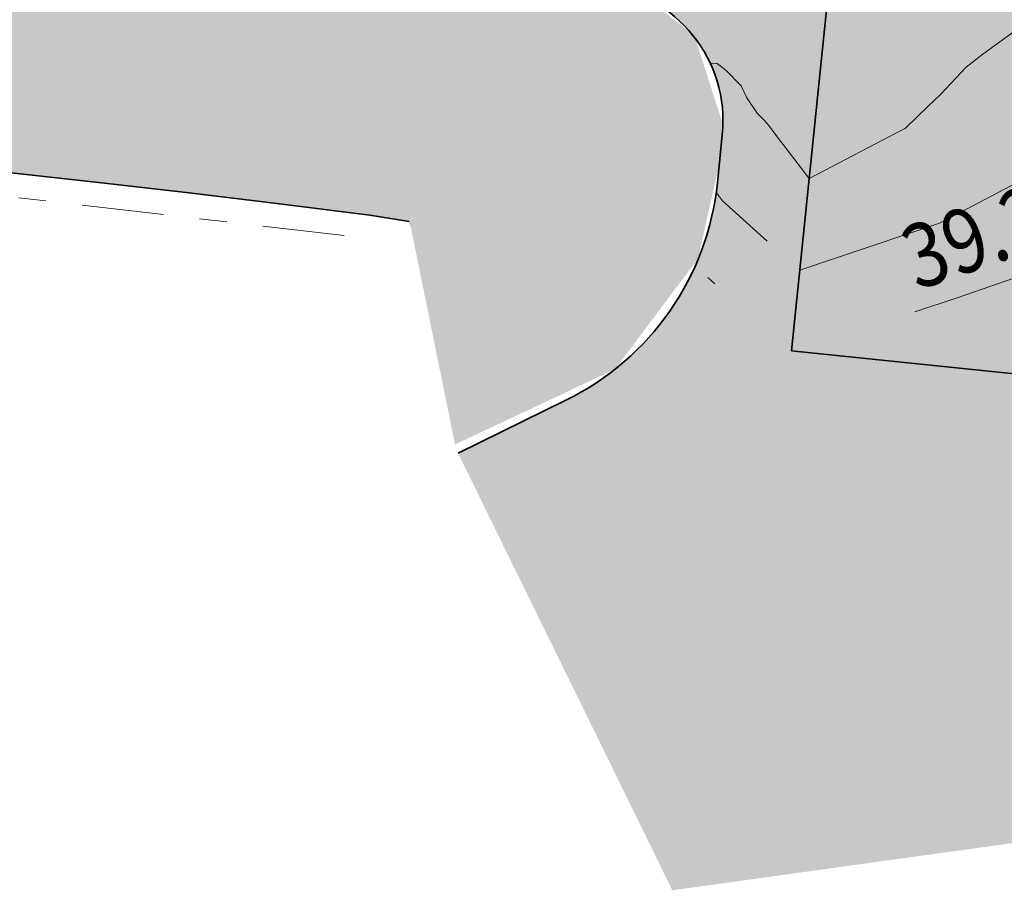
# Model space of a CAD drawing. Units: metres. Extents: x 655143 to 655927, y 6482838 to 6482971.
# Drawn here: x 655456 to 655466, y 6482842 to 6482851 of the extents above; entities that cross this region are included whole.
import ezdxf
from ezdxf.enums import TextEntityAlignment as Align

# ---------------------------------------------------------------- set-up
doc = ezdxf.new("R2010")
doc.units = ezdxf.units.M
doc.header["$MEASUREMENT"] = 0
doc.linetypes.add('DGN Style 7', pattern=[2, 0.9, -0.4, 0.3, -0.4])
for name, color, linetype, lineweight, true_color in [('ASF', 7, 'Continuous', 35, 0x8000a0), ('NÕLV', 7, 'Continuous', 35, 0x00c900), ('TEEMAA PERSP', 7, 'DGN Style 7', 20, 0xff0060), ('VERT', 7, 'Continuous', 0, 0xff0060)]:
    doc.layers.add(name, color=color, linetype=linetype, lineweight=lineweight, true_color=true_color)
for name, color, linetype, lineweight, true_color, transparency in [('FILL ASF ST', 7, 'Continuous', 0, 0xffffa6, 0.5), ('FILL PEENAR', 7, 'Continuous', 0, 0xebdc6e, 0.5), ('FILL ROHELINE', 7, 'Continuous', 0, 0xd9ffd9, 0.5)]:
    doc.layers.add(name, color=color, linetype=linetype, lineweight=lineweight, true_color=true_color, transparency=transparency)
doc.layers.add('PEENAR', color=30, linetype='Continuous', lineweight=35)
doc.styles.add('Style-romans', font='romans.shx')

msp = doc.modelspace()

# ---------------------------------------------------------------- hatches: boundary and pattern name
at = {"layer": 'FILL ASF ST', "lineweight": 0}
for points in [[(655506.66, 6482870.969), (655492.541, 6482870.457, -0.789268), (655494.89, 6482862.024, -0.118461), (655492.639, 6482861.4), (655469.766, 6482860.61, 0.374764), (655464.965, 6482856.123), (655464.518, 6482851.754), (655464.11, 6482847.774), (655464.518, 6482851.754), (655464.11, 6482847.774), (655467.592, 6482847.418), (655467.995, 6482851.35), (655468.088, 6482852.265), (655468.223, 6482852.943), (655468.484, 6482853.585), (655468.861, 6482854.165), (655469.269, 6482854.603, -0.17749), (655475.965, 6482857.322), (655496.024, 6482858.015, 0.416342), (655502.053, 6482864.523), (655502.001, 6482865.771, -0.406766)], [(655467.592, 6482847.418), (655464.11, 6482847.774), (655464.518, 6482851.754), (655467.995, 6482851.35)]]:
    msp.add_hatch(color=256, dxfattribs=at).paths.add_polyline_path(points)
at = {"layer": 'FILL PEENAR'}
for points in [[(655463.117, 6482847.89), (655463.348, 6482850.149, 0.410219), (655462.029, 6482851.791), (655462.325, 6482852.009), (655464.518, 6482851.754), (655464.11, 6482847.774), (655463.115, 6482847.876)], [(655462.8, 6482841.85), (655460.445, 6482846.652), (655461.63, 6482847.233), (655461.745, 6482847.289), (655462.012, 6482847.456), (655462.243, 6482847.632), (655462.479, 6482847.852), (655462.675, 6482848.073), (655462.908, 6482848.422), (655463.149, 6482848.941), (655463.278, 6482849.473), (655463.117, 6482847.89), (655464.11, 6482847.774), (655468.555, 6482847.319), (655468.248, 6482842.606)]]:
    msp.add_hatch(color=256, dxfattribs=at).paths.add_polyline_path(points)
at = {"layer": 'FILL ROHELINE'}
for points in [[(655459.907, 6482849.195), (655459.475, 6482849.266), (655458.483, 6482849.391), (655457.49, 6482849.51), (655456.496, 6482849.624), (655455.502, 6482849.734), (655454.508, 6482849.84), (655453.513, 6482849.941), (655452.518, 6482850.042), (655451.523, 6482850.142), (655450.528, 6482850.243), (655449.533, 6482850.344), (655448.538, 6482850.444), (655447.543, 6482850.545), (655446.548, 6482850.645), (655445.553, 6482850.746), (655444.558, 6482850.846), (655443.566, 6482850.977), (655442.575, 6482851.109), (655441.583, 6482851.24), (655440.592, 6482851.371), (655439.597, 6482851.472), (655438.601, 6482851.565), (655437.605, 6482851.657), (655436.609, 6482851.75), (655435.613, 6482851.843), (655434.617, 6482851.936), (655433.621, 6482852.029), (655432.625, 6482852.122), (655431.629, 6482852.215), (655430.633, 6482852.307), (655429.637, 6482852.4), (655428.641, 6482852.493), (655427.647, 6482852.597), (655426.655, 6482852.723), (655425.658, 6482852.811), (655424.658, 6482852.864), (655423.657, 6482852.916), (655422.656, 6482852.969), (655421.658, 6482853.042), (655420.66, 6482853.115), (655419.662, 6482853.187), (655418.663, 6482853.26), (655417.665, 6482853.333), (655416.667, 6482853.406), (655415.668, 6482853.479), (655414.67, 6482853.552), (655413.672, 6482853.624), (655412.674, 6482853.697), (655411.675, 6482853.77), (655409.794, 6482853.907), (655407.682, 6482854.062), (655406.684, 6482854.134), (655405.686, 6482854.207), (655404.688, 6482854.28), (655403.689, 6482854.353), (655402.691, 6482854.426), (655401.693, 6482854.499), (655400.694, 6482854.571), (655399.696, 6482854.644), (655398.698, 6482854.717), (655397.7, 6482854.79), (655396.701, 6482854.863), (655395.703, 6482854.936), (655394.705, 6482855.009), (655393.707, 6482855.081), (655392.708, 6482855.154), (655391.71, 6482855.227), (655390.713, 6482855.307), (655389.716, 6482855.396), (655388.719, 6482855.48), (655387.711, 6482855.467), (655386.705, 6482855.474), (655385.7, 6482855.484), (655384.619, 6482855.529), (655383.536, 6482855.633), (655382.452, 6482855.74), (655381.368, 6482855.85), (655380.286, 6482855.979), (655379.209, 6482856.147), (655378.133, 6482856.317), (655377.056, 6482856.49), (655375.978, 6482856.663), (655374.9, 6482856.836), (655373.82, 6482857.012), (655372.997, 6482858.247), (655372.092, 6482859.08), (655371.154, 6482859.738), (655370.278, 6482860.343), (655369.384, 6482860.872), (655368.423, 6482861.151), (655367.457, 6482861.408), (655366.49, 6482861.665), (655365.524, 6482861.922), (655364.557, 6482862.178), (655363.591, 6482862.435), (655362.624, 6482862.692), (655361.658, 6482862.948), (655360.691, 6482863.205), (655359.725, 6482863.462), (655358.758, 6482863.718), (655357.792, 6482863.975), (655356.825, 6482864.232), (655355.859, 6482864.489), (655354.893, 6482864.747), (655353.925, 6482864.999), (655352.955, 6482865.243), (655351.986, 6482865.488), (655351.017, 6482865.735), (655350.048, 6482865.984), (655349.08, 6482866.233), (655348.112, 6482866.485), (655347.144, 6482866.738), (655346.177, 6482866.992), (655345.21, 6482867.248), (655344.244, 6482867.506), (655343.272, 6482867.741), (655342.349, 6482867.963), (655341.439, 6482868.184), (655340.535, 6482868.43), (655339.63, 6482868.677), (655339.058, 6482868.835), (655338.791, 6482868.909), (655338.726, 6482868.927), (655337.82, 6482869.179), (655336.913, 6482869.428), (655336.036, 6482869.852), (655335.143, 6482870.225), (655334.973, 6482870.288), (655334.861, 6482870.371), (655335.288, 6482871.932), (655338.231, 6482871.222), (655337.639, 6482871.379), (655338.231, 6482871.222), (655338.231, 6482871.222), (655338.232, 6482871.222), (655372.087, 6482862.242), (655462.029, 6482851.791)], [(655460.412, 6482846.747), (655459.926, 6482849.136), (655459.903, 6482849.185), (655461.965, 6482851.783), (655462.548, 6482851.623), (655463.04, 6482851.242), (655463.39, 6482850.157), (655463.081, 6482848.786), (655462.169, 6482847.572)]]:
    msp.add_hatch(color=256, dxfattribs=at).paths.add_polyline_path(points)

# ---------------------------------------------------------------- linework, layer by layer
at = {"layer": 'ASF'}
for p, q in [((655464.518, 6482851.754), (655464.11, 6482847.774)), ((655464.11, 6482847.774), (655467.592, 6482847.418))]:
    msp.add_line(p, q, dxfattribs=at)
at = {"layer": 'NÕLV', "flags": 128}
msp.add_lwpolyline([(655442.575, 6482851.109), (655443.566, 6482850.977), (655444.558, 6482850.846), (655445.553, 6482850.746), (655446.548, 6482850.645), (655447.543, 6482850.545), (655448.538, 6482850.444), (655449.533, 6482850.344), (655450.528, 6482850.243), (655451.523, 6482850.142), (655452.518, 6482850.042), (655453.513, 6482849.941), (655454.508, 6482849.84), (655455.502, 6482849.734), (655456.496, 6482849.624), (655457.49, 6482849.51), (655458.483, 6482849.391), (655459.475, 6482849.266), (655459.907, 6482849.195)], dxfattribs=at)
at = {"layer": 'PEENAR'}
for p, q in [((655463.348, 6482850.149), (655463.294, 6482849.621)), ((655460.445, 6482846.652), (655461.63, 6482847.233))]:
    msp.add_line(p, q, dxfattribs=at)
msp.add_arc((655461.856, 6482850.301), 1.5, 354.1547, 83.3722, dxfattribs=at)
at = {"layer": 'PEENAR', "extrusion": (0, 0, -1)}
msp.add_arc((-655460.31, 6482849.927), 3, 185.8453, 243.878, dxfattribs=at)
at = {"layer": 'TEEMAA PERSP'}
msp.add_line((655392.743, 6482856.763), (655459.278, 6482849.032), dxfattribs=at)
at = {"layer": 'VERT', "flags": 128}
for points in [[(655472.62, 6482854.097), (655472.475, 6482854.017), (655472.778, 6482853.817), (655472.015, 6482853.216), (655471.372, 6482852.713), (655470.909, 6482852.367), (655469.995, 6482851.644), (655469.704, 6482851.418), (655469.395, 6482851.187), (655468.917, 6482851.104), (655468.872, 6482851.082), (655468.838, 6482851.056), (655468.146, 6482850.583), (655467.908, 6482850.464), (655467.872, 6482850.446), (655467.788, 6482850.407), (655467.69, 6482850.326), (655467.641, 6482850.279), (655467.339, 6482850.02), (655466.03, 6482849.333), (655465.734, 6482849.178), (655464.201, 6482848.66)], [(655466.729, 6482851.41), (655466.211, 6482851.034), (655466.026, 6482850.892), (655465.746, 6482850.589), (655465.607, 6482850.459), (655465.361, 6482850.222), (655464.304, 6482849.669), (655463.928, 6482850.155), (655463.86, 6482850.25), (655463.807, 6482850.31), (655463.733, 6482850.386), (655463.617, 6482850.555), (655463.556, 6482850.686), (655463.392, 6482850.853), (655463.291, 6482850.932), (655463.213, 6482850.933)], [(655468.997, 6482850.067), (655468.831, 6482849.875), (655468.816, 6482849.856), (655468.588, 6482849.696), (655468.444, 6482849.589), (655467.754, 6482848.998), (655467.711, 6482848.976), (655465.93, 6482848.358), (655465.464, 6482848.202)], [(655463.283, 6482849.509), (655463.35, 6482849.423), (655463.842, 6482848.981)], [(655463.188, 6482848.581), (655463.265, 6482848.511)]]:
    msp.add_lwpolyline(points, dxfattribs=at)

# ---------------------------------------------------------------- texts
at = {"layer": 'VERT', "style": 'Style-romans', "width": 0.857143}
msp.add_text('39.20', height=0.7, rotation=19.1173, dxfattribs=at).set_placement((655466.522, 6482848.564), align=Align.BOTTOM_CENTER)

doc.saveas('drawing.dxf')
